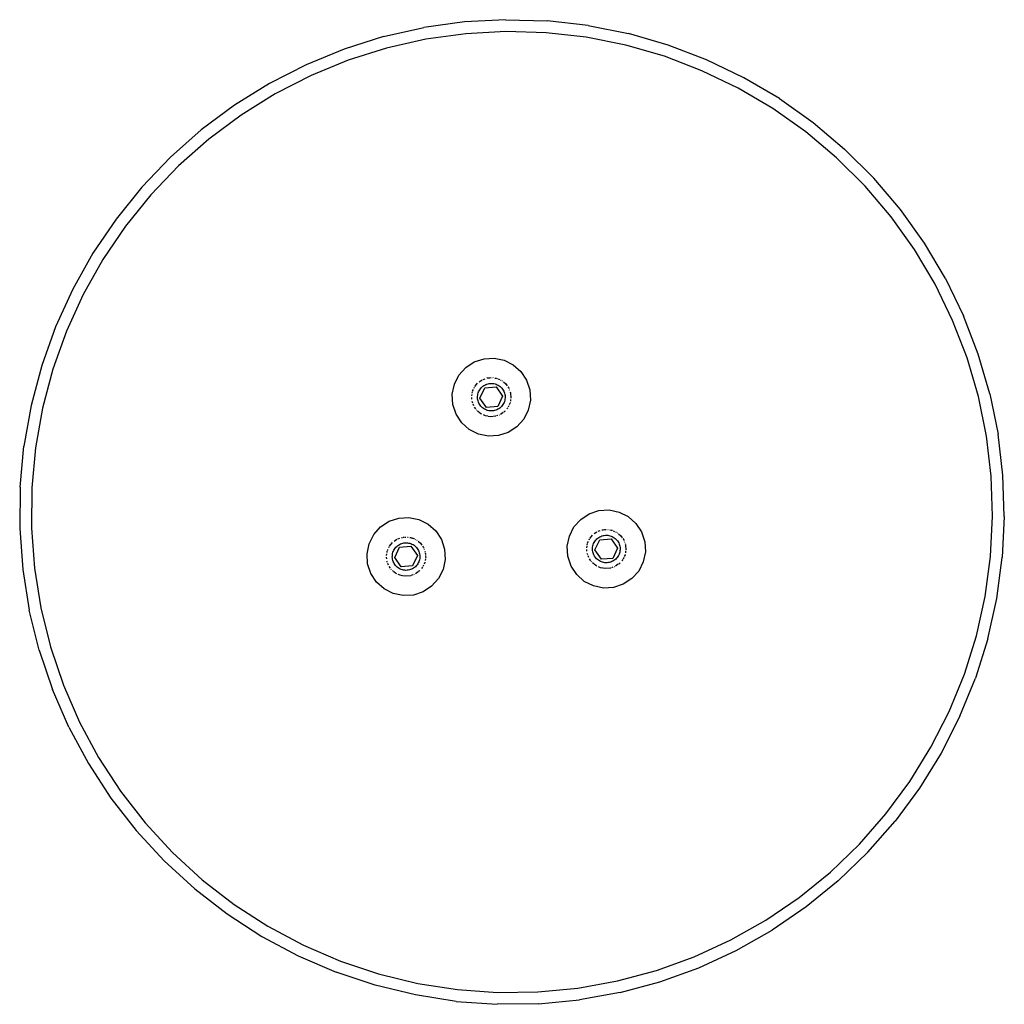
# Model space of a CAD drawing. Units: inches. Extents: x -7 to 937, y -100 to 710.
# Drawn here: x 580 to 605, y 279 to 304 of the extents above; entities that cross this region are included whole.
import ezdxf

# ---------------------------------------------------------------- set-up
doc = ezdxf.new("R2010")
doc.units = ezdxf.units.IN
doc.header["$MEASUREMENT"] = 0
doc.layers.add('VP-EQ', color=7, linetype='Continuous', true_color=0x8a3492)

# ---------------------------------------------------------------- blocks, each defined once
blk = doc.blocks.new('1311')
at = {"color": 7}
for p, q in [((109.678, 21.768), (110.699, 21.998)), ((111.736, 22.142), (110.699, 21.998)), ((112.781, 22.198), (111.736, 22.142)), ((112.781, 22.198), (113.828, 22.167)), ((114.868, 22.049), (113.828, 22.167)), ((114.868, 22.049), (115.895, 21.844)), ((109.678, 21.768), (108.679, 21.453)), ((111.765, 21.843), (110.753, 21.703)), ((112.785, 21.898), (111.765, 21.843)), ((113.806, 21.868), (112.785, 21.898)), ((114.822, 21.752), (113.806, 21.868)), ((115.824, 21.552), (114.822, 21.752)), ((116.9, 21.553), (115.895, 21.844)), ((110.753, 21.703), (109.756, 21.478)), ((116.805, 21.269), (115.824, 21.552)), ((117.878, 21.18), (116.9, 21.553)), ((108.679, 21.453), (107.711, 21.056)), ((109.756, 21.478), (108.782, 21.171)), ((117.76, 20.904), (116.805, 21.269)), ((107.711, 21.056), (106.779, 20.579)), ((108.782, 21.171), (107.836, 20.783)), ((118.822, 20.726), (117.878, 21.18)), ((107.836, 20.783), (106.927, 20.317)), ((118.681, 20.461), (117.76, 20.904)), ((106.779, 20.579), (105.89, 20.025)), ((119.724, 20.194), (118.822, 20.726)), ((106.927, 20.317), (106.059, 19.778)), ((119.561, 19.943), (118.681, 20.461)), ((105.89, 20.025), (105.051, 19.4)), ((119.724, 20.194), (120.578, 19.589)), ((106.059, 19.778), (105.24, 19.167)), ((120.395, 19.352), (119.561, 19.943)), ((120.578, 19.589), (121.379, 18.915)), ((105.051, 19.4), (104.267, 18.706)), ((121.176, 18.694), (120.395, 19.352)), ((105.24, 19.167), (104.475, 18.49)), ((122.121, 18.176), (121.379, 18.915)), ((103.543, 17.949), (104.267, 18.706)), ((121.9, 17.973), (121.176, 18.694)), ((104.475, 18.49), (103.769, 17.751)), ((122.798, 17.378), (122.121, 18.176)), ((103.543, 17.949), (102.886, 17.134)), ((103.769, 17.751), (103.127, 16.956)), ((122.561, 17.193), (121.9, 17.973)), ((123.406, 16.525), (122.798, 17.378)), ((102.886, 17.134), (102.299, 16.268)), ((123.154, 16.362), (122.561, 17.193)), ((103.127, 16.956), (102.554, 16.11)), ((123.94, 15.625), (123.406, 16.525)), ((102.299, 16.268), (101.787, 15.355)), ((123.676, 15.483), (123.154, 16.362)), ((102.554, 16.11), (102.054, 15.219)), ((123.94, 15.625), (124.397, 14.684)), ((101.787, 15.355), (101.353, 14.402)), ((124.122, 14.564), (123.676, 15.483)), ((102.054, 15.219), (101.631, 14.289)), ((124.49, 13.611), (124.122, 14.564)), ((124.774, 13.707), (124.397, 14.684)), ((101.353, 14.402), (101, 13.416)), ((101.631, 14.289), (101.286, 13.327)), ((111.763, 13.369), (111.98, 13.512)), ((111.98, 13.512), (112.227, 13.593)), ((112.227, 13.593), (112.486, 13.608)), ((112.486, 13.608), (112.74, 13.555)), ((112.74, 13.555), (112.971, 13.438)), ((124.777, 12.63), (124.49, 13.611)), ((125.068, 12.702), (124.774, 13.707)), ((101, 13.416), (100.73, 12.405)), ((101.286, 13.327), (101.023, 12.34)), ((111.591, 13.176), (111.763, 13.369)), ((112.971, 13.438), (113.165, 13.266)), ((113.165, 13.266), (113.307, 13.049)), ((111.474, 12.944), (111.591, 13.176)), ((112.108, 13.006), (112.177, 13.055)), ((112.203, 13.066), (112.255, 13.085)), ((112.295, 13.1), (112.303, 13.103)), ((112.303, 13.103), (112.323, 13.105)), ((112.336, 13.106), (112.367, 13.109)), ((112.378, 13.11), (112.407, 13.112)), ((112.448, 13.112), (112.462, 13.109)), ((112.504, 13.102), (112.532, 13.097)), ((112.545, 13.095), (112.56, 13.092)), ((112.56, 13.092), (112.571, 13.087)), ((112.585, 13.081), (112.623, 13.064)), ((112.649, 13.051), (112.661, 13.046)), ((112.685, 13.033), (112.696, 13.023)), ((112.72, 13.004), (112.778, 12.955)), ((113.307, 13.049), (113.388, 12.802)), ((111.421, 12.69), (111.474, 12.944)), ((111.928, 12.717), (111.935, 12.755)), ((111.939, 12.77), (111.957, 12.808)), ((111.974, 12.846), (111.986, 12.871)), ((111.993, 12.885), (112.064, 12.971)), ((112.079, 12.725), (112.09, 12.752)), ((112.09, 12.752), (112.102, 12.779)), ((112.102, 12.779), (112.117, 12.805)), ((112.117, 12.805), (112.134, 12.829)), ((112.125, 12.593), (112.248, 12.854)), ((112.134, 12.829), (112.153, 12.852)), ((112.153, 12.852), (112.174, 12.873)), ((112.174, 12.873), (112.197, 12.893)), ((112.197, 12.893), (112.221, 12.91)), ((112.221, 12.91), (112.246, 12.925)), ((112.246, 12.925), (112.273, 12.938)), ((112.248, 12.854), (112.535, 12.878)), ((112.273, 12.938), (112.301, 12.949)), ((112.301, 12.949), (112.329, 12.957)), ((112.329, 12.957), (112.359, 12.963)), ((112.359, 12.963), (112.388, 12.966)), ((112.388, 12.966), (112.418, 12.967)), ((112.418, 12.967), (112.448, 12.965)), ((112.448, 12.965), (112.477, 12.961)), ((112.477, 12.961), (112.506, 12.954)), ((112.506, 12.954), (112.534, 12.945)), ((112.534, 12.945), (112.562, 12.933)), ((112.535, 12.878), (112.7, 12.641)), ((112.562, 12.933), (112.588, 12.92)), ((112.588, 12.92), (112.613, 12.904)), ((112.613, 12.904), (112.636, 12.886)), ((112.636, 12.886), (112.658, 12.866)), ((112.658, 12.866), (112.679, 12.844)), ((112.679, 12.844), (112.697, 12.82)), ((112.697, 12.82), (112.713, 12.795)), ((112.713, 12.795), (112.727, 12.769)), ((112.727, 12.769), (112.739, 12.742)), ((112.778, 12.955), (112.814, 12.904)), ((112.831, 12.88), (112.853, 12.848)), ((112.853, 12.848), (112.859, 12.833)), ((112.869, 12.805), (112.873, 12.794)), ((112.888, 12.754), (112.897, 12.729)), ((113.388, 12.802), (113.403, 12.543)), ((111.436, 12.431), (111.421, 12.69)), ((111.916, 12.646), (111.923, 12.687)), ((111.921, 12.562), (111.918, 12.604)), ((111.941, 12.468), (111.927, 12.504)), ((112.062, 12.607), (112.063, 12.637)), ((112.064, 12.578), (112.062, 12.607)), ((112.063, 12.637), (112.066, 12.667)), ((112.069, 12.548), (112.064, 12.578)), ((112.066, 12.667), (112.071, 12.696)), ((112.076, 12.52), (112.069, 12.548)), ((112.071, 12.696), (112.079, 12.725)), ((112.085, 12.491), (112.076, 12.52)), ((112.289, 12.356), (112.125, 12.593)), ((112.7, 12.641), (112.577, 12.38)), ((112.745, 12.509), (112.735, 12.481)), ((112.739, 12.742), (112.749, 12.714)), ((112.753, 12.538), (112.745, 12.509)), ((112.749, 12.714), (112.756, 12.685)), ((112.759, 12.567), (112.753, 12.538)), ((112.756, 12.685), (112.76, 12.656)), ((112.762, 12.596), (112.759, 12.567)), ((112.76, 12.656), (112.762, 12.626)), ((112.762, 12.626), (112.762, 12.596)), ((112.903, 12.558), (112.896, 12.517)), ((112.899, 12.714), (112.902, 12.684)), ((112.903, 12.672), (112.906, 12.642)), ((112.907, 12.63), (112.91, 12.597)), ((112.91, 12.597), (112.908, 12.588)), ((113.403, 12.543), (113.351, 12.289)), ((124.981, 11.629), (124.777, 12.63)), ((125.068, 12.702), (125.277, 11.676)), ((100.73, 12.405), (100.547, 11.374)), ((101.023, 12.34), (100.844, 11.334)), ((111.517, 12.185), (111.436, 12.431)), ((111.966, 12.4), (111.951, 12.44)), ((112.017, 12.32), (111.986, 12.364)), ((112.044, 12.282), (112.035, 12.295)), ((112.096, 12.237), (112.064, 12.264)), ((112.097, 12.464), (112.085, 12.491)), ((112.111, 12.438), (112.097, 12.464)), ((112.128, 12.413), (112.111, 12.438)), ((112.146, 12.39), (112.128, 12.413)), ((112.166, 12.368), (112.146, 12.39)), ((112.188, 12.348), (112.166, 12.368)), ((112.212, 12.33), (112.188, 12.348)), ((112.237, 12.314), (112.212, 12.33)), ((112.263, 12.3), (112.237, 12.314)), ((112.29, 12.289), (112.263, 12.3)), ((112.577, 12.38), (112.289, 12.356)), ((112.319, 12.279), (112.29, 12.289)), ((112.348, 12.273), (112.319, 12.279)), ((112.377, 12.269), (112.348, 12.273)), ((112.407, 12.267), (112.377, 12.269)), ((112.436, 12.268), (112.407, 12.267)), ((112.466, 12.271), (112.436, 12.268)), ((112.495, 12.277), (112.466, 12.271)), ((112.524, 12.285), (112.495, 12.277)), ((112.551, 12.296), (112.524, 12.285)), ((112.578, 12.309), (112.551, 12.296)), ((112.604, 12.324), (112.578, 12.309)), ((112.628, 12.341), (112.604, 12.324)), ((112.65, 12.36), (112.628, 12.341)), ((112.671, 12.381), (112.65, 12.36)), ((112.69, 12.404), (112.671, 12.381)), ((112.707, 12.429), (112.69, 12.404)), ((112.722, 12.454), (112.707, 12.429)), ((112.735, 12.481), (112.722, 12.454)), ((112.75, 12.251), (112.728, 12.235)), ((112.76, 12.263), (112.75, 12.251)), ((112.832, 12.349), (112.805, 12.316)), ((112.855, 12.398), (112.839, 12.362)), ((112.888, 12.469), (112.868, 12.425)), ((112.89, 12.478), (112.888, 12.469)), ((113.351, 12.289), (113.234, 12.058)), ((111.66, 11.968), (111.517, 12.185)), ((112.146, 12.196), (112.105, 12.23)), ((112.175, 12.182), (112.146, 12.196)), ((112.264, 12.141), (112.212, 12.165)), ((112.321, 12.131), (112.264, 12.141)), ((112.392, 12.119), (112.332, 12.129)), ((112.522, 12.131), (112.392, 12.119)), ((112.53, 12.134), (112.522, 12.131)), ((112.58, 12.152), (112.543, 12.139)), ((112.622, 12.167), (112.609, 12.163)), ((112.717, 12.227), (112.648, 12.179)), ((113.234, 12.058), (113.061, 11.864)), ((111.853, 11.795), (111.66, 11.968)), ((112.085, 11.678), (111.853, 11.795)), ((113.061, 11.864), (112.844, 11.722)), ((112.339, 11.626), (112.085, 11.678)), ((112.598, 11.641), (112.339, 11.626)), ((112.844, 11.722), (112.598, 11.641)), ((125.1, 10.614), (124.981, 11.629)), ((125.399, 10.636), (125.277, 11.676)), ((100.45, 10.332), (100.547, 11.374)), ((100.844, 11.334), (100.75, 10.316)), ((125.134, 9.593), (125.1, 10.614)), ((125.434, 9.59), (125.399, 10.636)), ((100.45, 10.332), (100.441, 9.285)), ((100.75, 10.316), (100.741, 9.295)), ((115.145, 9.738), (115.404, 9.753)), ((115.404, 9.753), (115.658, 9.7)), ((109.817, 9.465), (110.063, 9.546)), ((110.063, 9.546), (110.322, 9.561)), ((110.322, 9.561), (110.576, 9.508)), ((110.576, 9.508), (110.808, 9.392)), ((114.509, 9.321), (114.682, 9.515)), ((114.682, 9.515), (114.899, 9.657)), ((114.899, 9.657), (115.145, 9.738)), ((115.658, 9.7), (115.89, 9.584)), ((115.89, 9.584), (116.084, 9.411)), ((125.082, 8.572), (125.134, 9.593)), ((125.434, 9.59), (125.381, 8.545)), ((100.441, 9.285), (100.52, 8.241)), ((100.741, 9.295), (100.817, 8.276)), ((109.427, 9.129), (109.6, 9.323)), ((109.6, 9.323), (109.817, 9.465)), ((110.808, 9.392), (111.002, 9.219)), ((114.393, 9.089), (114.509, 9.321)), ((115.214, 9.245), (115.222, 9.248)), ((115.222, 9.248), (115.241, 9.25)), ((115.255, 9.251), (115.285, 9.254)), ((115.297, 9.255), (115.326, 9.258)), ((115.367, 9.257), (115.381, 9.255)), ((115.422, 9.248), (115.451, 9.243)), ((116.084, 9.411), (116.226, 9.194)), ((109.311, 8.897), (109.427, 9.129)), ((109.945, 8.96), (110.013, 9.008)), ((110.04, 9.019), (110.092, 9.038)), ((110.131, 9.053), (110.139, 9.056)), ((110.139, 9.056), (110.159, 9.058)), ((110.173, 9.059), (110.203, 9.062)), ((110.215, 9.063), (110.244, 9.065)), ((110.285, 9.065), (110.299, 9.063)), ((110.34, 9.055), (110.369, 9.05)), ((110.382, 9.048), (110.397, 9.046)), ((110.397, 9.046), (110.408, 9.041)), ((110.421, 9.034), (110.46, 9.017)), ((110.486, 9.004), (110.498, 8.999)), ((111.002, 9.219), (111.144, 9.002)), ((111.144, 9.002), (111.225, 8.756)), ((114.34, 8.835), (114.393, 9.089)), ((114.893, 8.992), (114.905, 9.017)), ((114.911, 9.03), (114.983, 9.116)), ((115.027, 9.152), (115.095, 9.2)), ((115.043, 8.738), (115.166, 8.999)), ((115.072, 8.998), (115.093, 9.019)), ((115.093, 9.019), (115.116, 9.038)), ((115.116, 9.038), (115.14, 9.055)), ((115.122, 9.211), (115.174, 9.231)), ((115.14, 9.055), (115.165, 9.07)), ((115.165, 9.07), (115.192, 9.083)), ((115.166, 8.999), (115.454, 9.023)), ((115.192, 9.083), (115.22, 9.094)), ((115.22, 9.094), (115.248, 9.102)), ((115.248, 9.102), (115.277, 9.108)), ((115.277, 9.108), (115.307, 9.111)), ((115.307, 9.111), (115.337, 9.112)), ((115.337, 9.112), (115.366, 9.11)), ((115.366, 9.11), (115.396, 9.106)), ((115.396, 9.106), (115.425, 9.099)), ((115.425, 9.099), (115.453, 9.09)), ((115.453, 9.09), (115.48, 9.079)), ((115.454, 9.023), (115.619, 8.786)), ((115.464, 9.24), (115.479, 9.238)), ((115.479, 9.238), (115.49, 9.233)), ((115.48, 9.079), (115.507, 9.065)), ((115.504, 9.227), (115.542, 9.209)), ((115.507, 9.065), (115.532, 9.049)), ((115.532, 9.049), (115.555, 9.031)), ((115.555, 9.031), (115.577, 9.011)), ((115.568, 9.197), (115.58, 9.191)), ((115.577, 9.011), (115.597, 8.989)), ((115.603, 9.178), (115.615, 9.168)), ((115.638, 9.149), (115.697, 9.1)), ((115.697, 9.1), (115.733, 9.049)), ((115.75, 9.025), (115.772, 8.994)), ((116.226, 9.194), (116.307, 8.948)), ((109.258, 8.643), (109.311, 8.897)), ((109.776, 8.723), (109.793, 8.761)), ((109.811, 8.8), (109.823, 8.825)), ((109.829, 8.838), (109.901, 8.924)), ((109.939, 8.732), (109.954, 8.758)), ((109.954, 8.758), (109.971, 8.783)), ((109.961, 8.546), (110.084, 8.807)), ((109.971, 8.783), (109.99, 8.805)), ((109.99, 8.805), (110.011, 8.826)), ((110.011, 8.826), (110.034, 8.846)), ((110.034, 8.846), (110.058, 8.863)), ((110.058, 8.863), (110.083, 8.878)), ((110.083, 8.878), (110.11, 8.891)), ((110.084, 8.807), (110.372, 8.831)), ((110.11, 8.891), (110.138, 8.902)), ((110.138, 8.902), (110.166, 8.91)), ((110.166, 8.91), (110.195, 8.916)), ((110.195, 8.916), (110.225, 8.919)), ((110.225, 8.919), (110.255, 8.92)), ((110.255, 8.92), (110.284, 8.918)), ((110.284, 8.918), (110.314, 8.914)), ((110.314, 8.914), (110.343, 8.907)), ((110.343, 8.907), (110.371, 8.898)), ((110.371, 8.898), (110.398, 8.887)), ((110.372, 8.831), (110.537, 8.594)), ((110.398, 8.887), (110.425, 8.873)), ((110.425, 8.873), (110.45, 8.857)), ((110.45, 8.857), (110.473, 8.839)), ((110.473, 8.839), (110.495, 8.819)), ((110.495, 8.819), (110.515, 8.797)), ((110.515, 8.797), (110.534, 8.774)), ((110.521, 8.986), (110.533, 8.976)), ((110.534, 8.774), (110.55, 8.749)), ((110.55, 8.749), (110.564, 8.722)), ((110.556, 8.957), (110.615, 8.908)), ((110.615, 8.908), (110.651, 8.857)), ((110.668, 8.833), (110.69, 8.801)), ((110.69, 8.801), (110.696, 8.786)), ((110.706, 8.758), (110.71, 8.747)), ((111.225, 8.756), (111.24, 8.497)), ((114.355, 8.576), (114.34, 8.835)), ((114.835, 8.791), (114.842, 8.833)), ((114.84, 8.707), (114.836, 8.749)), ((114.847, 8.862), (114.854, 8.901)), ((114.858, 8.915), (114.876, 8.954)), ((114.981, 8.753), (114.982, 8.783)), ((114.983, 8.723), (114.981, 8.753)), ((114.982, 8.783), (114.985, 8.812)), ((114.985, 8.812), (114.99, 8.841)), ((114.99, 8.841), (114.998, 8.87)), ((114.998, 8.87), (115.008, 8.898)), ((115.008, 8.898), (115.021, 8.925)), ((115.021, 8.925), (115.036, 8.95)), ((115.036, 8.95), (115.053, 8.975)), ((115.053, 8.975), (115.072, 8.998)), ((115.619, 8.786), (115.496, 8.525)), ((115.597, 8.989), (115.616, 8.966)), ((115.616, 8.966), (115.632, 8.941)), ((115.632, 8.941), (115.646, 8.915)), ((115.646, 8.915), (115.658, 8.887)), ((115.658, 8.887), (115.667, 8.859)), ((115.667, 8.859), (115.674, 8.83)), ((115.674, 8.83), (115.679, 8.801)), ((115.679, 8.801), (115.681, 8.771)), ((115.681, 8.771), (115.68, 8.742)), ((115.772, 8.994), (115.778, 8.979)), ((115.788, 8.95), (115.792, 8.939)), ((115.807, 8.9), (115.816, 8.875)), ((115.818, 8.859), (115.821, 8.829)), ((115.822, 8.817), (115.825, 8.787)), ((115.826, 8.775), (115.829, 8.742)), ((116.307, 8.948), (116.322, 8.689)), ((109.273, 8.384), (109.258, 8.643)), ((109.753, 8.599), (109.76, 8.641)), ((109.758, 8.515), (109.754, 8.557)), ((109.765, 8.67), (109.772, 8.709)), ((109.899, 8.561), (109.9, 8.59)), ((109.901, 8.531), (109.899, 8.561)), ((109.9, 8.59), (109.903, 8.62)), ((109.906, 8.502), (109.901, 8.531)), ((109.903, 8.62), (109.908, 8.649)), ((109.913, 8.473), (109.906, 8.502)), ((109.908, 8.649), (109.916, 8.678)), ((109.916, 8.678), (109.926, 8.706)), ((109.926, 8.706), (109.939, 8.732)), ((110.126, 8.309), (109.961, 8.546)), ((110.537, 8.594), (110.414, 8.333)), ((110.564, 8.722), (110.576, 8.695)), ((110.576, 8.695), (110.585, 8.667)), ((110.585, 8.667), (110.592, 8.638)), ((110.595, 8.52), (110.59, 8.491)), ((110.592, 8.638), (110.597, 8.609)), ((110.598, 8.549), (110.595, 8.52)), ((110.597, 8.609), (110.599, 8.579)), ((110.599, 8.579), (110.598, 8.549)), ((110.725, 8.707), (110.734, 8.683)), ((110.74, 8.512), (110.733, 8.47)), ((110.736, 8.667), (110.739, 8.637)), ((110.74, 8.625), (110.743, 8.595)), ((110.744, 8.583), (110.747, 8.55)), ((110.747, 8.55), (110.745, 8.541)), ((114.436, 8.33), (114.355, 8.576)), ((114.86, 8.613), (114.846, 8.65)), ((114.884, 8.546), (114.87, 8.585)), ((114.936, 8.465), (114.905, 8.509)), ((114.988, 8.694), (114.983, 8.723)), ((114.995, 8.665), (114.988, 8.694)), ((115.004, 8.637), (114.995, 8.665)), ((115.016, 8.61), (115.004, 8.637)), ((115.03, 8.583), (115.016, 8.61)), ((115.046, 8.559), (115.03, 8.583)), ((115.208, 8.501), (115.043, 8.738)), ((115.065, 8.535), (115.046, 8.559)), ((115.085, 8.513), (115.065, 8.535)), ((115.107, 8.493), (115.085, 8.513)), ((115.496, 8.525), (115.208, 8.501)), ((115.569, 8.506), (115.547, 8.486)), ((115.59, 8.527), (115.569, 8.506)), ((115.609, 8.55), (115.59, 8.527)), ((115.626, 8.574), (115.609, 8.55)), ((115.641, 8.6), (115.626, 8.574)), ((115.654, 8.627), (115.641, 8.6)), ((115.664, 8.654), (115.654, 8.627)), ((115.672, 8.683), (115.664, 8.654)), ((115.677, 8.712), (115.672, 8.683)), ((115.68, 8.742), (115.677, 8.712)), ((115.774, 8.543), (115.758, 8.508)), ((115.807, 8.614), (115.787, 8.571)), ((115.808, 8.624), (115.807, 8.614)), ((115.822, 8.704), (115.815, 8.662)), ((115.829, 8.742), (115.827, 8.733)), ((116.322, 8.689), (116.269, 8.435)), ((124.945, 7.56), (125.082, 8.572)), ((125.24, 7.507), (125.381, 8.545)), ((100.817, 8.276), (100.979, 7.267)), ((109.354, 8.138), (109.273, 8.384)), ((109.778, 8.421), (109.764, 8.457)), ((109.802, 8.354), (109.788, 8.393)), ((109.854, 8.273), (109.823, 8.317)), ((109.881, 8.235), (109.872, 8.248)), ((109.922, 8.445), (109.913, 8.473)), ((109.934, 8.417), (109.922, 8.445)), ((109.948, 8.391), (109.934, 8.417)), ((109.964, 8.366), (109.948, 8.391)), ((109.983, 8.343), (109.964, 8.366)), ((110.003, 8.321), (109.983, 8.343)), ((110.025, 8.301), (110.003, 8.321)), ((110.048, 8.283), (110.025, 8.301)), ((110.073, 8.267), (110.048, 8.283)), ((110.1, 8.253), (110.073, 8.267)), ((110.127, 8.242), (110.1, 8.253)), ((110.414, 8.333), (110.126, 8.309)), ((110.388, 8.249), (110.36, 8.238)), ((110.415, 8.262), (110.388, 8.249)), ((110.44, 8.277), (110.415, 8.262)), ((110.465, 8.294), (110.44, 8.277)), ((110.487, 8.313), (110.465, 8.294)), ((110.508, 8.335), (110.487, 8.313)), ((110.527, 8.357), (110.508, 8.335)), ((110.544, 8.382), (110.527, 8.357)), ((110.559, 8.407), (110.544, 8.382)), ((110.572, 8.434), (110.559, 8.407)), ((110.582, 8.462), (110.572, 8.434)), ((110.59, 8.491), (110.582, 8.462)), ((110.669, 8.302), (110.642, 8.27)), ((110.692, 8.351), (110.675, 8.315)), ((110.725, 8.422), (110.705, 8.378)), ((110.726, 8.431), (110.725, 8.422)), ((111.24, 8.497), (111.187, 8.243)), ((114.579, 8.113), (114.436, 8.33)), ((114.963, 8.427), (114.954, 8.441)), ((115.015, 8.383), (114.982, 8.41)), ((115.065, 8.341), (115.024, 8.375)), ((115.094, 8.328), (115.065, 8.341)), ((115.13, 8.475), (115.107, 8.493)), ((115.156, 8.459), (115.13, 8.475)), ((115.183, 8.287), (115.131, 8.311)), ((115.182, 8.446), (115.156, 8.459)), ((115.209, 8.434), (115.182, 8.446)), ((115.24, 8.277), (115.183, 8.287)), ((115.237, 8.425), (115.209, 8.434)), ((115.266, 8.418), (115.237, 8.425)), ((115.311, 8.264), (115.251, 8.275)), ((115.296, 8.414), (115.266, 8.418)), ((115.325, 8.412), (115.296, 8.414)), ((115.441, 8.276), (115.311, 8.264)), ((115.355, 8.413), (115.325, 8.412)), ((115.385, 8.416), (115.355, 8.413)), ((115.414, 8.422), (115.385, 8.416)), ((115.442, 8.43), (115.414, 8.422)), ((115.449, 8.279), (115.441, 8.276)), ((115.47, 8.441), (115.442, 8.43)), ((115.499, 8.298), (115.462, 8.284)), ((115.497, 8.454), (115.47, 8.441)), ((115.522, 8.469), (115.497, 8.454)), ((115.547, 8.486), (115.522, 8.469)), ((115.54, 8.313), (115.528, 8.308)), ((115.636, 8.373), (115.567, 8.324)), ((115.669, 8.396), (115.646, 8.38)), ((115.679, 8.408), (115.669, 8.396)), ((115.751, 8.494), (115.724, 8.462)), ((116.269, 8.435), (116.153, 8.203)), ((100.52, 8.241), (100.685, 7.207)), ((109.496, 7.921), (109.354, 8.138)), ((109.933, 8.191), (109.9, 8.218)), ((109.983, 8.149), (109.942, 8.183)), ((110.012, 8.135), (109.983, 8.149)), ((110.101, 8.094), (110.049, 8.118)), ((110.158, 8.084), (110.101, 8.094)), ((110.155, 8.233), (110.127, 8.242)), ((110.184, 8.226), (110.155, 8.233)), ((110.229, 8.072), (110.169, 8.083)), ((110.214, 8.222), (110.184, 8.226)), ((110.243, 8.22), (110.214, 8.222)), ((110.359, 8.084), (110.229, 8.072)), ((110.273, 8.221), (110.243, 8.22)), ((110.303, 8.224), (110.273, 8.221)), ((110.332, 8.23), (110.303, 8.224)), ((110.36, 8.238), (110.332, 8.23)), ((110.367, 8.087), (110.359, 8.084)), ((110.417, 8.105), (110.38, 8.092)), ((110.458, 8.121), (110.446, 8.116)), ((110.553, 8.18), (110.485, 8.132)), ((110.587, 8.204), (110.564, 8.188)), ((110.597, 8.216), (110.587, 8.204)), ((111.071, 8.011), (110.898, 7.817)), ((111.187, 8.243), (111.071, 8.011)), ((114.772, 7.941), (114.579, 8.113)), ((115.98, 8.01), (115.763, 7.867)), ((116.153, 8.203), (115.98, 8.01)), ((109.69, 7.748), (109.496, 7.921)), ((109.922, 7.632), (109.69, 7.748)), ((110.898, 7.817), (110.681, 7.675)), ((115.004, 7.824), (114.772, 7.941)), ((115.258, 7.771), (115.004, 7.824)), ((115.517, 7.786), (115.258, 7.771)), ((115.763, 7.867), (115.517, 7.786)), ((110.176, 7.579), (109.922, 7.632)), ((110.435, 7.594), (110.176, 7.579)), ((110.681, 7.675), (110.435, 7.594)), ((124.724, 6.562), (124.945, 7.56)), ((125.014, 6.485), (125.24, 7.507)), ((100.979, 7.267), (101.225, 6.275)), ((100.937, 6.191), (100.685, 7.207)), ((124.42, 5.587), (124.724, 6.562)), ((101.225, 6.275), (101.552, 5.307)), ((125.014, 6.485), (124.703, 5.485)), ((100.937, 6.191), (101.272, 5.199)), ((124.036, 4.64), (124.42, 5.587)), ((101.552, 5.307), (101.96, 4.37)), ((124.309, 4.515), (124.703, 5.485)), ((101.69, 4.239), (101.272, 5.199)), ((123.573, 3.729), (124.036, 4.64)), ((124.309, 4.515), (123.835, 3.582)), ((101.96, 4.37), (102.444, 3.471)), ((101.69, 4.239), (102.186, 3.317)), ((123.036, 2.859), (123.573, 3.729)), ((123.835, 3.582), (123.285, 2.691)), ((102.186, 3.317), (102.758, 2.44)), ((102.444, 3.471), (103.002, 2.615)), ((122.429, 2.038), (123.036, 2.859)), ((103.002, 2.615), (103.63, 1.808)), ((123.285, 2.691), (122.662, 1.85)), ((102.758, 2.44), (103.401, 1.614)), ((121.754, 1.27), (122.429, 2.038)), ((103.63, 1.808), (104.323, 1.057)), ((121.971, 1.063), (122.662, 1.85)), ((104.111, 0.845), (103.401, 1.614)), ((121.018, 0.562), (121.754, 1.27)), ((104.323, 1.057), (105.076, 0.367)), ((121.971, 1.063), (121.217, 0.337)), ((104.883, 0.138), (104.111, 0.845)), ((120.225, -0.083), (121.018, 0.562)), ((105.076, 0.367), (105.884, -0.258)), ((121.217, 0.337), (120.404, -0.323)), ((104.883, 0.138), (105.711, -0.503)), ((119.381, -0.658), (120.225, -0.083)), ((105.884, -0.258), (106.742, -0.813)), ((120.404, -0.323), (119.54, -0.913)), ((105.711, -0.503), (106.59, -1.071)), ((118.492, -1.161), (119.381, -0.658)), ((106.742, -0.813), (107.644, -1.294)), ((118.628, -1.429), (119.54, -0.913)), ((106.59, -1.071), (107.513, -1.564)), ((117.564, -1.588), (118.492, -1.161)), ((107.644, -1.294), (108.582, -1.698)), ((117.677, -1.866), (118.628, -1.429)), ((107.513, -1.564), (108.475, -1.978)), ((108.582, -1.698), (109.551, -2.022)), ((116.603, -1.936), (117.564, -1.588)), ((109.468, -2.311), (108.475, -1.978)), ((115.616, -2.202), (116.603, -1.936)), ((116.693, -2.222), (117.677, -1.866)), ((109.551, -2.022), (110.544, -2.264)), ((114.611, -2.385), (115.616, -2.202)), ((115.682, -2.495), (116.693, -2.222)), ((110.485, -2.559), (109.468, -2.311)), ((110.544, -2.264), (111.553, -2.422)), ((111.553, -2.422), (112.572, -2.495)), ((112.572, -2.495), (113.594, -2.483)), ((113.594, -2.483), (114.611, -2.385)), ((115.682, -2.495), (114.652, -2.682)), ((111.519, -2.72), (110.485, -2.559)), ((111.519, -2.72), (112.563, -2.795)), ((113.61, -2.783), (114.652, -2.682)), ((113.61, -2.783), (112.563, -2.795))]:
    blk.add_line(p, q, dxfattribs=at)

msp = doc.modelspace()

# ---------------------------------------------------------------- block references
at = {"layer": 'VP-EQ'}
msp.add_blockref('1311', (479.091, 282.025), dxfattribs=at)

doc.saveas('drawing.dxf')
